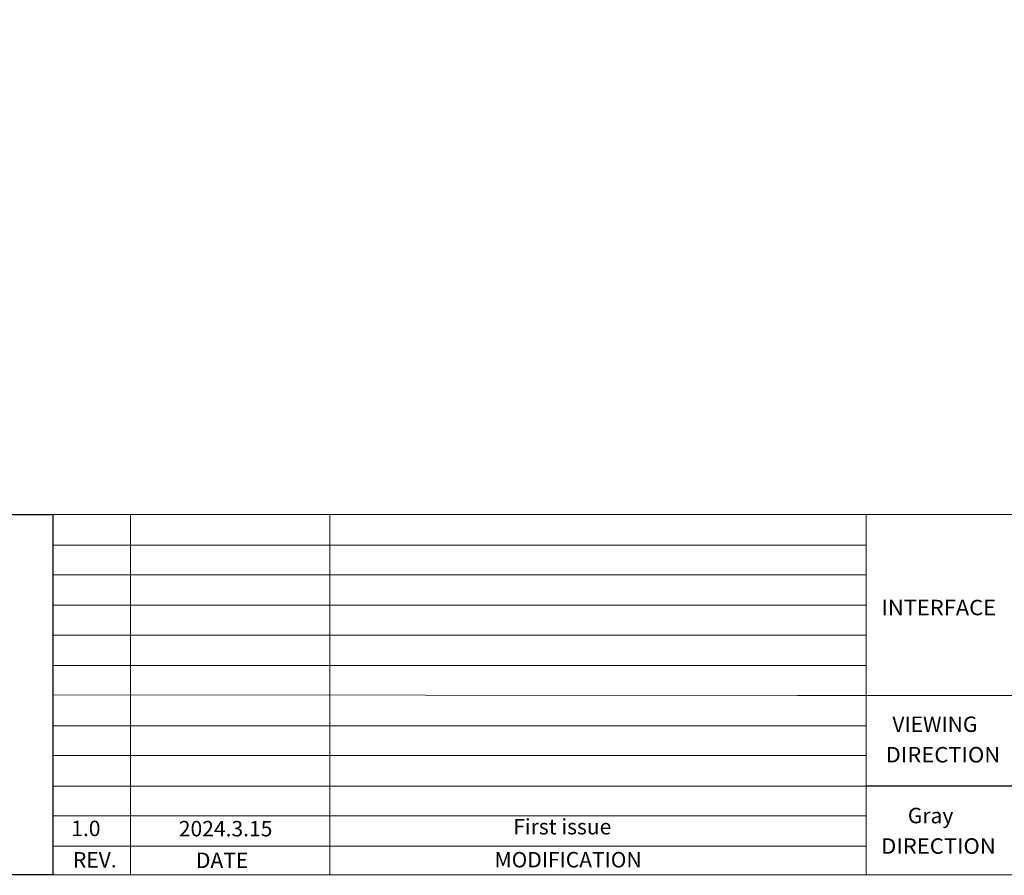
# Model space of a CAD drawing. Units: millimetres. Extents: x 16 to 4105, y 36 to 810.
# Drawn here: x 3526 to 3823, y 36 to 294 of the extents above; entities that cross this region are included whole.
import ezdxf
from ezdxf.enums import TextEntityAlignment as Align

# ---------------------------------------------------------------- set-up
doc = ezdxf.new("R2010")
doc.units = ezdxf.units.MM
doc.header["$LTSCALE"] = 2
doc.layers.add('联创图框', color=7, linetype='Continuous')
doc.styles.add('Arial', font='arial.ttf')

msp = doc.modelspace()

# ---------------------------------------------------------------- linework, layer by layer
at = {"layer": '联创图框', "lineweight": 13}
for p, q in [((3535.786, 144.723), (3535.786, 35.868)), ((3535.786, 144.723), (4105.233, 144.723)), ((3559.295, 144.723), (3559.295, 35.868)), ((3619.484, 144.723), (3619.484, 35.868)), ((3781.54, 144.892), (3781.54, 35.868)), ((3535.786, 135.518), (3781.54, 135.518)), ((3535.786, 126.514), (3781.54, 126.514)), ((3535.786, 117.309), (3781.54, 117.309)), ((3535.786, 108.306), (3781.54, 108.306)), ((3535.786, 99.1), (3597.254, 99.1)), ((3535.786, 99.1), (3781.54, 99.1)), ((3535.786, 90.212), (3760.838, 90.097)), ((3760.838, 90.097), (3889.004, 90.097)), ((3535.786, 80.891), (3781.54, 80.891)), ((3535.786, 71.888), (3781.54, 71.888)), ((3535.786, 62.683), (3781.54, 62.683)), ((3535.786, 53.68), (3781.54, 53.68)), ((3535.786, 44.474), (3781.54, 44.474))]:
    msp.add_line(p, q, dxfattribs=at)
at = {"layer": '联创图框'}
msp.add_line((3889.004, 62.683), (3781.54, 62.683), dxfattribs=at)
at = {"layer": '联创图框', "lineweight": 13, "const_width": 0.343}
msp.add_lwpolyline([(3103.474, 35.868), (3103.474, 809.983), (4105.233, 809.983), (4105.233, 35.868)], close=True, dxfattribs=at)
at = {"layer": '联创图框'}
msp.add_lwpolyline([(3535.786, 35.868), (3103.474, 35.868), (3103.474, 144.723), (3535.786, 144.723)], close=True, dxfattribs=at)

# ---------------------------------------------------------------- texts
at = {"layer": '联创图框', "lineweight": 13, "style": 'Arial'}
for s, width, p, p2 in [('INTERFACE', 0.937401, (3786.179, 114.308), (3820.804, 114.308)), ('DIRECTION', 0.965862, (3787.443, 69.82), (3822.067, 69.82)), ('DIRECTION', 0.965862, (3786.085, 42.215), (3820.709, 42.215))]:
    msp.add_text(s, height=4.6656, dxfattribs=dict(at, width=width)).set_placement(p, p2, align=Align.FIT)
for s, p in [('VIEWING', (3789.459, 79.033)), ('Gray', (3794.147, 51.427)), ('1.0', (3541.348, 47.542)), ('2024.3.15', (3573.853, 47.466))]:
    msp.add_text(s, height=4.6656, dxfattribs=at).set_placement(p)
for s, p in [('REV.', (3548.454, 38.057)), ('DATE', (3586.935, 37.906)), ('MODIFICATION', (3691.486, 38.082))]:
    msp.add_text(s, height=4.6656, dxfattribs=at).set_placement(p, align=Align.CENTER)
at = {"layer": '联创图框', "lineweight": 13, "insert": (3674.896, 52.732), "char_height": 4.6656, "width": 100.77686, "attachment_point": 1, "style": 'Arial'}
msp.add_mtext('First issue', dxfattribs=at)

doc.saveas('drawing.dxf')
